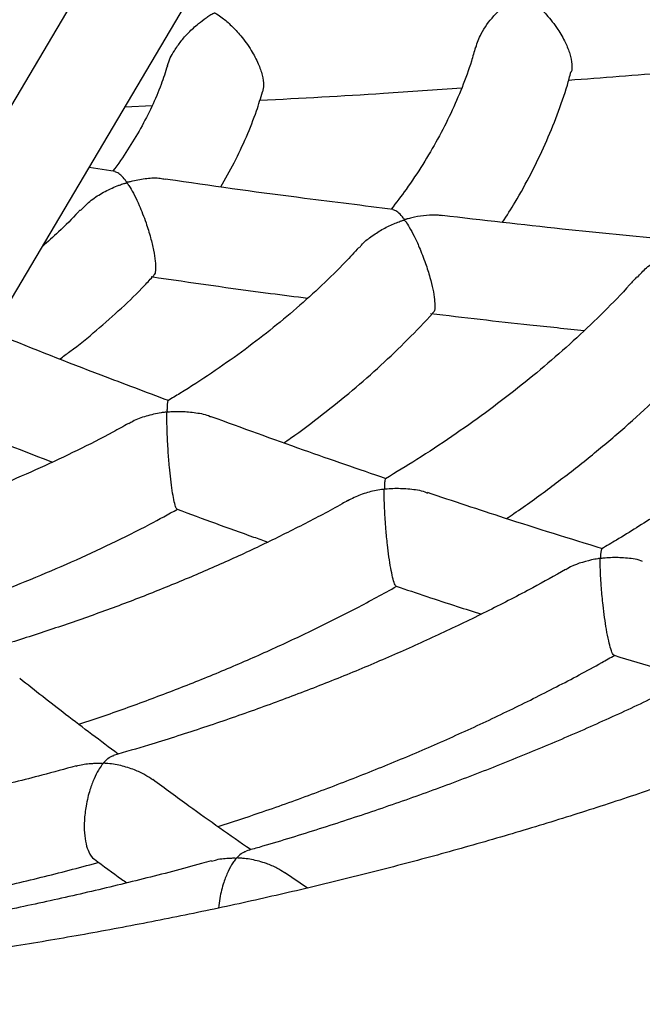
# Model space of a CAD drawing. Units: millimetres. Extents: x 42389 to 56360, y 21321 to 33754.
# Drawn here: x 54156 to 54257, y 24879 to 25039 of the extents above; entities that cross this region are included whole.
import ezdxf

# ---------------------------------------------------------------- set-up
doc = ezdxf.new("R2010")
doc.units = ezdxf.units.MM
doc.header["$LTSCALE"] = 50
doc.layers.add('AXONOMETRIC', color=7, linetype='Continuous')
doc.layers.add('TIPTAP_DIM', color=9, linetype='Continuous')

# ---------------------------------------------------------------- blocks, each defined once
blk = doc.blocks.new('K001L_axonometric')
at = {"layer": 'AXONOMETRIC'}
for p, q in [((-9.12, 2356.29), (-511.51, 1507.65)), ((-496.28, 1501.96), (2.04, 2343.73)), ((-405.36, 1655.55), (-400.95, 1655.75)), ((-406.96, 1645.04), (-411.2, 1645.68)), ((-375.78, 1528.86), (-379.49, 1531.38))]:
    blk.add_line(p, q, dxfattribs=at)
for points, knots in [([(-1011.22, 1841), (-1012.03, 1839.64), (-1014.29, 1835.81), (-1017.68, 1829.42), (-1021.4, 1821.86), (-1024.79, 1814.24), (-1027.86, 1806.59), (-1030.61, 1798.89), (-1033.04, 1791.16), (-1035.15, 1783.4), (-1036.94, 1775.62), (-1038.41, 1767.82), (-1039.56, 1760.01), (-1040.39, 1752.2), (-1040.9, 1744.37), (-1041.09, 1736.55), (-1040.97, 1728.74), (-1040.54, 1720.93), (-1039.78, 1713.13), (-1038.72, 1705.36), (-1037.34, 1697.6), (-1035.64, 1689.87), (-1033.64, 1682.17), (-1031.31, 1674.5), (-1028.68, 1666.87), (-1025.73, 1659.27), (-1022.47, 1651.73), (-1018.9, 1644.23), (-1015.02, 1636.79), (-1010.82, 1629.41), (-1006.32, 1622.1), (-1001.51, 1614.85), (-996.4, 1607.69), (-990.99, 1600.6), (-985.27, 1593.61), (-979.27, 1586.7), (-972.97, 1579.9), (-966.39, 1573.2), (-959.53, 1566.62), (-952.39, 1560.14), (-944.98, 1553.79), (-937.32, 1547.57), (-929.39, 1541.47), (-921.22, 1535.51), (-912.8, 1529.69), (-904.14, 1524), (-895.26, 1518.47), (-886.15, 1513.08), (-876.82, 1507.84), (-867.29, 1502.75), (-857.55, 1497.82), (-847.62, 1493.05), (-837.49, 1488.44), (-827.19, 1483.99), (-816.71, 1479.71), (-806.06, 1475.59), (-795.25, 1471.65), (-784.28, 1467.87), (-773.17, 1464.26), (-761.92, 1460.83), (-750.53, 1457.58), (-739.01, 1454.5), (-727.38, 1451.59), (-715.63, 1448.87), (-703.78, 1446.33), (-691.83, 1443.97), (-679.79, 1441.79), (-667.66, 1439.79), (-655.46, 1437.98), (-643.19, 1436.35), (-630.86, 1434.91), (-618.47, 1433.65), (-606.04, 1432.58), (-593.57, 1431.7), (-581.06, 1431.01), (-568.54, 1430.5), (-555.99, 1430.18), (-543.44, 1430.05), (-530.89, 1430.11), (-518.34, 1430.36), (-505.8, 1430.79), (-493.29, 1431.41), (-480.81, 1432.22), (-468.36, 1433.22), (-455.96, 1434.41), (-443.6, 1435.78), (-431.31, 1437.33), (-419.08, 1439.07), (-406.93, 1441), (-394.86, 1443.11), (-382.87, 1445.4), (-370.98, 1447.88), (-359.2, 1450.53), (-347.52, 1453.36), (-335.96, 1456.37), (-324.52, 1459.56), (-313.22, 1462.93), (-302.05, 1466.46), (-291.03, 1470.18), (-280.16, 1474.06), (-269.44, 1478.11), (-258.9, 1482.33), (-248.52, 1486.71), (-238.32, 1491.26), (-228.31, 1495.98), (-218.49, 1500.85), (-208.87, 1505.88), (-199.45, 1511.07), (-190.25, 1516.41), (-181.26, 1521.9), (-172.5, 1527.54), (-163.97, 1533.33), (-155.68, 1539.26), (-147.63, 1545.33), (-139.84, 1551.53), (-132.3, 1557.87), (-125.03, 1564.33), (-118.03, 1570.92), (-111.31, 1577.62), (-104.87, 1584.44), (-98.72, 1591.37), (-92.86, 1598.4), (-87.3, 1605.52), (-82.05, 1612.73), (-77.1, 1620.03), (-72.46, 1627.41), (-68.14, 1634.85), (-64.13, 1642.36), (-60.44, 1649.92), (-57.07, 1657.54), (-54.02, 1665.2), (-51.29, 1672.9), (-48.89, 1680.63), (-46.8, 1688.39), (-45.04, 1696.17), (-43.59, 1703.97), (-42.46, 1711.78), (-41.66, 1719.6), (-41.16, 1727.42), (-40.99, 1735.24), (-41.13, 1743.06), (-41.59, 1750.87), (-42.36, 1758.66), (-43.45, 1766.44), (-44.85, 1774.19), (-46.57, 1781.92), (-48.6, 1789.62), (-50.94, 1797.29), (-53.6, 1804.92), (-56.57, 1812.5), (-59.83, 1820.04), (-62.26, 1825.01), (-63.47, 1827.49)], [0, 0, 0, 0, 0.003679, 0.010313, 0.016917, 0.023492, 0.030037, 0.036553, 0.043042, 0.049504, 0.055942, 0.062359, 0.068757, 0.07514, 0.081511, 0.087874, 0.094233, 0.10059, 0.10695, 0.113315, 0.11969, 0.126077, 0.132481, 0.138905, 0.14535, 0.151819, 0.158315, 0.164838, 0.17139, 0.17797, 0.184579, 0.191217, 0.197882, 0.204574, 0.21129, 0.218029, 0.22479, 0.231569, 0.238365, 0.245175, 0.251999, 0.258832, 0.265674, 0.272523, 0.279377, 0.286234, 0.293094, 0.299956, 0.306817, 0.313678, 0.320537, 0.327394, 0.334248, 0.3411, 0.347949, 0.354794, 0.361637, 0.368476, 0.375311, 0.382143, 0.388972, 0.395797, 0.40262, 0.409439, 0.416255, 0.423069, 0.429881, 0.43669, 0.443496, 0.450301, 0.457104, 0.463906, 0.470706, 0.477505, 0.484303, 0.491101, 0.497898, 0.504694, 0.511491, 0.518288, 0.525085, 0.531882, 0.538681, 0.54548, 0.55228, 0.559082, 0.565885, 0.57269, 0.579497, 0.586307, 0.593118, 0.599933, 0.60675, 0.61357, 0.620393, 0.62722, 0.63405, 0.640883, 0.647721, 0.654562, 0.661407, 0.668255, 0.675108, 0.681964, 0.688824, 0.695687, 0.702554, 0.709422, 0.716294, 0.723166, 0.73004, 0.736913, 0.743784, 0.750653, 0.757518, 0.764377, 0.771229, 0.778071, 0.784902, 0.791719, 0.79852, 0.805303, 0.812065, 0.818805, 0.825521, 0.83221, 0.838871, 0.845503, 0.852106, 0.858678, 0.865221, 0.871735, 0.878222, 0.884683, 0.891119, 0.897535, 0.903932, 0.910314, 0.916684, 0.923047, 0.929405, 0.935763, 0.942122, 0.948488, 0.954863, 0.961252, 0.967657, 0.974082, 0.980529, 0.987, 0.993498, 1, 1, 1, 1]), ([(-127.19, 1772.85), (-126.68, 1771.25), (-125.53, 1767.71), (-124.13, 1762.24), (-122.9, 1756.42), (-121.98, 1750.55), (-121.35, 1744.65), (-121.03, 1738.72), (-121.03, 1732.75), (-121.34, 1726.78), (-121.96, 1720.8), (-122.9, 1714.84), (-124.15, 1708.91), (-125.7, 1703.01), (-127.55, 1697.14), (-129.69, 1691.32), (-132.12, 1685.55), (-134.84, 1679.82), (-137.84, 1674.13), (-141.11, 1668.49), (-144.67, 1662.89), (-148.5, 1657.34), (-152.6, 1651.83), (-156.98, 1646.38), (-161.62, 1640.97), (-166.54, 1635.61), (-171.73, 1630.31), (-177.19, 1625.07), (-182.91, 1619.89), (-188.89, 1614.78), (-195.13, 1609.74), (-201.63, 1604.78), (-208.39, 1599.9), (-215.4, 1595.1), (-222.65, 1590.39), (-230.14, 1585.77), (-237.87, 1581.26), (-245.83, 1576.84), (-254.02, 1572.54), (-262.43, 1568.35), (-271.05, 1564.27), (-279.89, 1560.32), (-288.92, 1556.49), (-298.15, 1552.78), (-307.58, 1549.22), (-317.18, 1545.78), (-326.96, 1542.49), (-336.9, 1539.34), (-347.01, 1536.34), (-357.26, 1533.49), (-367.66, 1530.79), (-378.2, 1528.25), (-388.87, 1525.86), (-399.65, 1523.63), (-410.55, 1521.57), (-421.55, 1519.67), (-432.64, 1517.94), (-443.82, 1516.38), (-455.07, 1514.98), (-466.39, 1513.76), (-477.78, 1512.72), (-485.81, 1512.07), (-490.05, 1511.81), (-490.47, 1511.78)], [0, 0, 0, 0, 0.014514, 0.032, 0.049672, 0.067523, 0.085536, 0.103683, 0.121922, 0.140201, 0.158445, 0.176601, 0.194625, 0.212486, 0.230167, 0.24766, 0.26497, 0.282105, 0.299079, 0.315908, 0.332609, 0.349198, 0.365689, 0.382099, 0.39844, 0.414723, 0.43096, 0.447159, 0.463329, 0.479477, 0.495608, 0.511729, 0.527842, 0.543953, 0.560064, 0.576176, 0.592293, 0.608416, 0.624546, 0.640685, 0.656834, 0.672993, 0.689163, 0.705344, 0.721535, 0.737738, 0.753952, 0.770177, 0.786412, 0.802657, 0.818911, 0.835176, 0.851448, 0.86773, 0.884019, 0.900315, 0.916617, 0.932926, 0.949241, 0.96556, 0.981883, 0.99821, 1, 1, 1, 1]), ([(-348.48, 1665.16), (-348.22, 1665.9), (-347.57, 1667.75), (-345.82, 1670.04), (-343.86, 1671.98), (-342.51, 1673.01), (-341.68, 1673.55), (-341.41, 1673.71), (-341.25, 1673.81), (-341.13, 1673.84), (-341.08, 1673.84), (-340.97, 1673.81), (-340.64, 1673.61), (-339.82, 1673.08), (-338.54, 1672.05), (-336.87, 1670.38), (-335.25, 1668.31), (-333.95, 1666.07), (-333.15, 1664.06), (-332.87, 1662.45), (-332.85, 1661.45), (-333.01, 1661.18), (-333.02, 1661.17)], [0, 0, 0, 0, 0.0786455, 0.1971762, 0.2772991, 0.35971, 0.3744383, 0.3839381, 0.3934692, 0.3949422, 0.3964299, 0.3985558, 0.4086847, 0.4488583, 0.5293878, 0.6123613, 0.7146874, 0.7966655, 0.8645732, 0.9326751, 0.9969388, 1, 1, 1, 1]), ([(-398.47, 1662.16), (-398.46, 1662.18), (-398.3, 1663.02), (-397.51, 1664.42), (-396.32, 1666.17), (-395, 1667.66), (-393.62, 1668.92), (-392.41, 1669.8), (-391.61, 1670.38), (-391.16, 1670.65), (-390.88, 1670.75), (-390.84, 1670.76), (-390.79, 1670.75), (-390.67, 1670.7), (-390.28, 1670.45), (-389.4, 1669.84), (-388.08, 1668.7), (-386.47, 1666.98), (-384.94, 1664.88), (-383.75, 1662.63), (-383.06, 1660.65), (-382.81, 1659.03), (-382.98, 1658.3), (-383.05, 1657.96)], [0, 0, 0, 0, 0.002805, 0.090226, 0.151132, 0.213739, 0.288357, 0.342495, 0.370087, 0.397342, 0.398817, 0.399989, 0.401162, 0.403903, 0.41608, 0.464613, 0.544327, 0.626519, 0.725606, 0.806304, 0.873923, 0.941701, 1, 1, 1, 1]), ([(-348.54, 1665.18), (-348.75, 1664.43), (-349.34, 1662.26), (-350.66, 1658.69), (-352.48, 1654.47), (-354.61, 1650.31), (-357.03, 1646.19), (-359.54, 1642.4), (-361.38, 1639.99), (-362.2, 1638.93)], [0, 0, 0, 0, 0.084101, 0.243881, 0.402796, 0.56085, 0.718097, 0.874624, 1, 1, 1, 1]), ([(-398.5, 1662.16), (-398.82, 1661.15), (-399.52, 1658.95), (-400.98, 1655.57), (-402.78, 1652.03), (-404.91, 1648.55), (-406.44, 1646.24), (-407.35, 1645.11), (-407.35, 1645.1)], [0, 0, 0, 0, 0.175798, 0.384118, 0.590582, 0.795344, 0.998644, 1, 1, 1, 1]), ([(-333.41, 1659.86), (-327.94, 1660.27), (-317.11, 1661.1), (-306.31, 1662.12), (-300.96, 1662.62)], [0, 0, 0, 0, 0.504345, 1, 1, 1, 1]), ([(-344.13, 1636.8), (-343.44, 1637.88), (-341.77, 1640.49), (-339.47, 1644.71), (-337.18, 1649.44), (-335.23, 1654.23), (-333.85, 1658.14), (-333.23, 1660.47), (-333.05, 1661.18)], [0, 0, 0, 0, 0.13797, 0.333488, 0.528312, 0.722406, 0.91576, 1, 1, 1, 1]), ([(-389.84, 1642.56), (-389.1, 1643.86), (-387.57, 1646.52), (-385.65, 1650.64), (-384.11, 1654.48), (-383.37, 1656.94), (-383.06, 1657.96)], [0, 0, 0, 0, 0.2599646, 0.5334804, 0.8054953, 1, 1, 1, 1]), ([(-383.49, 1656.59), (-376.81, 1656.95), (-365.87, 1657.53), (-354.98, 1658.3), (-350.74, 1658.6)], [0, 0, 0, 0, 0.611596, 1, 1, 1, 1]), ([(-398.87, 1643.72), (-399.12, 1643.79), (-400.05, 1644.03), (-401.86, 1643.89), (-403.51, 1643.64), (-404.48, 1643.4), (-404.73, 1643.34), (-404.86, 1643.3), (-404.94, 1643.29), (-404.99, 1643.29), (-405.02, 1643.29), (-405.07, 1643.32), (-405.17, 1643.43), (-405.5, 1643.86), (-406.03, 1644.46), (-406.59, 1644.93), (-406.88, 1644.95), (-406.98, 1644.96)], [0, 0, 0, 0, 0.066636, 0.243944, 0.426313, 0.460417, 0.476935, 0.485847, 0.490946, 0.494083, 0.496667, 0.49997, 0.511046, 0.554759, 0.729866, 0.905037, 1, 1, 1, 1]), ([(-412.56, 1638.73), (-412.01, 1639.31), (-410.92, 1640.46), (-408.83, 1641.72), (-407.21, 1642.49), (-406.15, 1642.88), (-405.75, 1643.02), (-405.48, 1643.1), (-405.3, 1643.16), (-405.2, 1643.18), (-405.14, 1643.19), (-405.09, 1643.19), (-405.06, 1643.18), (-404.99, 1643.13), (-404.83, 1642.9), (-404.43, 1642.3), (-403.82, 1641.18), (-402.94, 1639.33), (-402.03, 1637.01), (-401.24, 1634.45), (-400.72, 1632.26), (-400.43, 1630.47), (-400.39, 1629.16), (-400.49, 1628.35), (-400.69, 1628.26), (-400.77, 1628.23)], [0, 0, 0, 0, 0.0797, 0.158427, 0.239394, 0.257707, 0.27163, 0.281316, 0.286905, 0.290031, 0.291884, 0.293104, 0.294332, 0.296259, 0.305476, 0.34204, 0.415301, 0.490334, 0.601727, 0.685198, 0.754517, 0.824069, 0.888716, 0.958348, 1, 1, 1, 1]), ([(-361.87, 1638.89), (-366.66, 1639.48), (-378.41, 1640.93), (-390.74, 1642.6), (-398.3, 1643.74), (-398.85, 1643.82)], [0, 0, 0, 0, 0.388912, 0.955033, 1, 1, 1, 1]), ([(-412.64, 1638.81), (-412.74, 1638.7), (-413.82, 1637.49), (-415.84, 1635.5), (-417.9, 1633.67), (-418.77, 1632.89)], [0, 0, 0, 0, 0.056452, 0.596834, 1, 1, 1, 1]), ([(-353.88, 1637.86), (-354.1, 1637.89), (-354.93, 1638.03), (-356.47, 1637.95), (-358.05, 1637.72), (-359.09, 1637.48), (-359.54, 1637.36), (-359.75, 1637.3), (-359.86, 1637.27), (-359.93, 1637.26), (-359.98, 1637.26), (-360.02, 1637.27), (-360.1, 1637.32), (-360.27, 1637.55), (-360.69, 1638.06), (-361.29, 1638.66), (-361.68, 1638.78), (-361.87, 1638.84)], [0, 0, 0, 0, 0.055226, 0.214497, 0.3716, 0.437617, 0.465576, 0.480253, 0.488352, 0.493149, 0.496313, 0.499498, 0.504513, 0.528535, 0.623848, 0.814911, 1, 1, 1, 1]), ([(-367.35, 1632.69), (-367.25, 1632.83), (-366.75, 1633.52), (-365.46, 1634.49), (-363.72, 1635.66), (-362.15, 1636.42), (-361.09, 1636.84), (-360.6, 1637.01), (-360.35, 1637.09), (-360.21, 1637.14), (-360.12, 1637.15), (-360.07, 1637.15), (-360.03, 1637.14), (-359.94, 1637.06), (-359.7, 1636.71), (-359.19, 1635.92), (-358.46, 1634.57), (-357.57, 1632.64), (-356.68, 1630.36), (-355.92, 1627.96), (-355.41, 1625.91), (-355.14, 1624.24), (-355.1, 1622.94), (-355.19, 1622.22), (-355.39, 1622.2), (-355.41, 1622.2)], [0, 0, 0, 0, 0.01756, 0.085883, 0.156123, 0.226791, 0.257992, 0.270735, 0.278369, 0.284331, 0.286101, 0.2874, 0.288701, 0.291921, 0.306344, 0.363876, 0.441305, 0.521046, 0.620535, 0.699547, 0.766421, 0.833435, 0.897942, 0.986725, 1, 1, 1, 1]), ([(-316.98, 1633.96), (-322.81, 1634.53), (-335.08, 1635.72), (-347.4, 1637.15), (-353.88, 1637.9)], [0, 0, 0, 0, 0.474734, 1, 1, 1, 1]), ([(-367.42, 1632.74), (-368.14, 1631.95), (-370.03, 1629.87), (-373.4, 1626.58), (-377.48, 1622.88), (-381.84, 1619.27), (-386.44, 1615.75), (-391.32, 1612.34), (-395.31, 1609.71), (-397.75, 1608.27), (-398.4, 1607.88)], [0, 0, 0, 0, 0.088797, 0.232304, 0.375589, 0.518717, 0.66174, 0.804703, 0.94764, 1, 1, 1, 1]), ([(-322.26, 1627.88), (-321.79, 1628.42), (-320.8, 1629.55), (-318.82, 1630.83), (-317.24, 1631.64), (-316.2, 1632.06), (-315.83, 1632.2), (-315.58, 1632.29), (-315.42, 1632.34), (-315.33, 1632.35), (-315.28, 1632.35), (-315.23, 1632.33), (-315.12, 1632.23), (-314.79, 1631.76), (-314.19, 1630.81), (-313.37, 1629.26), (-312.48, 1627.34), (-311.6, 1625.11), (-310.83, 1622.73), (-310.31, 1620.68), (-310.07, 1619.11), (-310.03, 1617.92), (-310.22, 1617.62), (-310.33, 1617.45)], [0, 0, 0, 0, 0.071044, 0.149543, 0.230277, 0.248423, 0.261684, 0.269542, 0.275593, 0.277733, 0.279102, 0.280467, 0.284701, 0.30457, 0.384068, 0.460699, 0.539813, 0.632447, 0.707683, 0.783385, 0.848801, 0.914666, 1, 1, 1, 1]), ([(-415.93, 1614.65), (-415.39, 1615.05), (-413.31, 1616.55), (-409.96, 1619.28), (-405.92, 1622.87), (-402.84, 1625.83), (-401.2, 1627.64), (-400.71, 1628.17)], [0, 0, 0, 0, 0.094681, 0.359813, 0.62474, 0.889326, 1, 1, 1, 1]), ([(-401.12, 1627.99), (-394.67, 1627.05), (-386.19, 1625.83), (-377.74, 1624.76), (-375.73, 1624.51)], [0, 0, 0, 0, 0.76213, 1, 1, 1, 1]), ([(-322.36, 1627.98), (-322.75, 1627.53), (-324.41, 1625.62), (-327.64, 1622.32), (-332.04, 1618.08), (-336.73, 1613.93), (-341.68, 1609.87), (-346.88, 1605.91), (-352.33, 1602.05), (-357.72, 1598.48), (-361.41, 1596.25), (-363.1, 1595.23)], [0, 0, 0, 0, 0.037272, 0.16024, 0.28305, 0.405737, 0.528335, 0.650873, 0.773373, 0.895854, 1, 1, 1, 1]), ([(-277.57, 1624.45), (-278.75, 1623.14), (-281.37, 1620.21), (-285.77, 1615.77), (-290.69, 1611.11), (-295.88, 1606.55), (-301.33, 1602.09), (-307.04, 1597.72), (-312.99, 1593.45), (-319.2, 1589.3), (-324.22, 1586.11), (-327.25, 1584.34), (-328.05, 1583.87)], [0, 0, 0, 0, 0.0895854, 0.1987581, 0.3078304, 0.416825, 0.5257616, 0.6346573, 0.7435265, 0.8523811, 0.9612311, 1, 1, 1, 1]), ([(-379.62, 1601.03), (-379.25, 1601.29), (-377.07, 1602.77), (-373.34, 1605.61), (-368.45, 1609.54), (-363.83, 1613.6), (-359.51, 1617.78), (-356.7, 1620.64), (-355.41, 1622.13), (-355.38, 1622.16)], [0, 0, 0, 0, 0.039963, 0.231318, 0.42262, 0.613822, 0.804867, 0.995691, 1, 1, 1, 1]), ([(-355.82, 1622.03), (-350.44, 1621.39), (-342.11, 1620.4), (-333.8, 1619.57), (-330.86, 1619.28)], [0, 0, 0, 0, 0.645148, 1, 1, 1, 1]), ([(-398.32, 1607.89), (-401.95, 1609.25), (-411.05, 1612.68), (-420.51, 1616.37), (-426.34, 1618.76), (-426.67, 1618.89)], [0, 0, 0, 0, 0.384962, 0.964955, 1, 1, 1, 1]), ([(-343.52, 1588.76), (-343.11, 1589.03), (-340.67, 1590.65), (-336.45, 1593.74), (-330.87, 1598.01), (-325.57, 1602.42), (-320.52, 1606.93), (-315.77, 1611.56), (-312.37, 1615.07), (-310.64, 1617.06), (-310.31, 1617.44)], [0, 0, 0, 0, 0.03198, 0.187356, 0.342713, 0.498028, 0.653274, 0.808421, 0.963433, 1, 1, 1, 1]), ([(-398.37, 1607.83), (-398.38, 1607.83), (-398.44, 1607.85), (-398.49, 1607.52), (-398.54, 1607.02), (-398.55, 1606.56), (-398.56, 1606.33), (-398.55, 1606.21), (-398.55, 1606.14), (-398.52, 1606.1), (-398.49, 1606.09), (-398.44, 1606.08), (-398.26, 1606.08), (-397.51, 1606.14), (-396, 1606.18), (-393.87, 1605.94), (-392.19, 1605.67), (-391.44, 1605.28), (-391.38, 1605.25)], [0, 0, 0, 0, 0.0467044, 0.1975338, 0.3503653, 0.4190284, 0.446944, 0.4637731, 0.4771814, 0.480885, 0.4836874, 0.4864942, 0.4933523, 0.5240185, 0.6463218, 0.813641, 0.9859747, 1, 1, 1, 1]), ([(-396.91, 1590.29), (-397, 1590.38), (-397.15, 1590.53), (-397.43, 1591.67), (-397.71, 1593.23), (-397.96, 1595.11), (-398.19, 1597.35), (-398.35, 1599.46), (-398.46, 1601.32), (-398.53, 1603), (-398.57, 1604.4), (-398.58, 1605.31), (-398.58, 1605.72), (-398.59, 1605.86), (-398.6, 1605.93), (-398.61, 1605.97), (-398.63, 1605.99), (-398.66, 1606.01), (-398.74, 1606.01), (-399.02, 1605.99), (-400.12, 1605.84), (-401.9, 1605.41), (-403.68, 1604.8), (-404.53, 1604.26), (-404.74, 1604.13)], [0, 0, 0, 0, 0.096261, 0.1779, 0.246881, 0.316018, 0.382311, 0.473344, 0.534721, 0.597828, 0.687632, 0.743089, 0.759706, 0.768091, 0.772634, 0.775232, 0.776827, 0.778134, 0.77979, 0.785263, 0.80686, 0.893413, 0.973975, 1, 1, 1, 1]), ([(-363.02, 1595.23), (-367.48, 1596.76), (-376.91, 1599.99), (-386.38, 1603.46), (-391.37, 1605.28)], [0, 0, 0, 0, 0.473368, 1, 1, 1, 1]), ([(-404.78, 1604.2), (-405.63, 1603.72), (-408.33, 1602.21), (-413.1, 1599.8), (-419.09, 1596.97), (-425.28, 1594.28), (-431.66, 1591.72), (-438.24, 1589.33), (-443.05, 1587.67), (-445.72, 1586.86), (-446.09, 1586.75)], [0, 0, 0, 0, 0.069713, 0.220585, 0.371504, 0.522476, 0.673508, 0.824603, 0.975761, 1, 1, 1, 1]), ([(-432.68, 1604.07), (-427.68, 1602.05), (-422.5, 1599.96), (-417.33, 1597.99), (-417.15, 1597.92)], [0, 0, 0, 0, 0.965096, 1, 1, 1, 1]), ([(-363.09, 1595.21), (-363.09, 1595.21), (-363.14, 1595.24), (-363.2, 1595.01), (-363.26, 1594.66), (-363.28, 1594.33), (-363.3, 1594.07), (-363.3, 1593.89), (-363.3, 1593.74), (-363.31, 1593.63), (-363.25, 1593.59), (-363.21, 1593.58), (-363.07, 1593.57), (-362.54, 1593.63), (-361.22, 1593.71), (-359.16, 1593.59), (-357.34, 1593.37), (-356.46, 1592.96), (-356.33, 1592.91)], [0, 0, 0, 0, 0.008711, 0.162675, 0.274488, 0.347068, 0.39225, 0.427902, 0.450914, 0.473995, 0.477489, 0.48102, 0.485858, 0.508716, 0.599328, 0.780963, 0.968125, 1, 1, 1, 1]), ([(-361.37, 1577.81), (-361.46, 1577.88), (-361.62, 1578.02), (-361.94, 1579.1), (-362.26, 1580.66), (-362.56, 1582.52), (-362.83, 1584.73), (-363.09, 1587.39), (-363.24, 1589.81), (-363.32, 1591.75), (-363.33, 1592.75), (-363.33, 1593.26), (-363.34, 1593.37), (-363.35, 1593.44), (-363.37, 1593.47), (-363.39, 1593.49), (-363.43, 1593.5), (-363.56, 1593.5), (-364.06, 1593.43), (-365.3, 1593.21), (-367.19, 1592.68), (-368.55, 1592), (-369.24, 1591.66)], [0, 0, 0, 0, 0.092423, 0.17688, 0.246707, 0.316735, 0.382782, 0.471677, 0.592572, 0.673479, 0.756698, 0.770778, 0.778198, 0.782271, 0.78465, 0.786172, 0.787707, 0.78986, 0.799919, 0.839768, 0.919617, 1, 1, 1, 1]), ([(-327.95, 1583.87), (-333.23, 1585.5), (-342.66, 1588.42), (-352.13, 1591.58), (-356.31, 1592.97)], [0, 0, 0, 0, 0.559608, 1, 1, 1, 1]), ([(-435.54, 1573.37), (-435.19, 1573.48), (-432.46, 1574.38), (-427.49, 1576.21), (-420.66, 1578.87), (-414.02, 1581.71), (-407.58, 1584.69), (-401.83, 1587.55), (-398.34, 1589.47), (-396.84, 1590.3)], [0, 0, 0, 0, 0.025083, 0.194587, 0.364161, 0.533808, 0.703525, 0.87331, 1, 1, 1, 1]), ([(-369.24, 1591.68), (-369.54, 1591.51), (-371.89, 1590.16), (-376.5, 1587.75), (-383.08, 1584.47), (-389.88, 1581.34), (-396.88, 1578.34), (-404.07, 1575.48), (-411.43, 1572.77), (-418.97, 1570.22), (-424.81, 1568.35), (-428.17, 1567.39), (-428.92, 1567.18)], [0, 0, 0, 0, 0.017334, 0.135821, 0.254331, 0.372868, 0.491437, 0.61004, 0.728678, 0.847351, 0.966059, 1, 1, 1, 1]), ([(-396.91, 1590.29), (-392.78, 1588.75), (-387.86, 1586.93), (-382.97, 1585.23), (-382.19, 1584.96)], [0, 0, 0, 0, 0.841864, 1, 1, 1, 1]), ([(-328.01, 1583.81), (-328.04, 1583.81), (-328.13, 1583.78), (-328.19, 1583.44), (-328.23, 1583.06), (-328.25, 1582.82), (-328.26, 1582.65), (-328.25, 1582.5), (-328.27, 1582.41), (-328.21, 1582.36), (-328.17, 1582.35), (-328.04, 1582.36), (-327.51, 1582.42), (-326.21, 1582.53), (-324.18, 1582.44), (-322.41, 1582.27), (-321.57, 1581.91), (-321.48, 1581.87)], [0, 0, 0, 0, 0.091479, 0.268446, 0.337796, 0.385123, 0.422185, 0.44567, 0.469226, 0.472722, 0.476254, 0.481214, 0.504715, 0.597892, 0.784655, 0.976894, 1, 1, 1, 1]), ([(-326.04, 1566.6), (-326.1, 1566.63), (-326.24, 1566.7), (-326.54, 1567.44), (-326.92, 1568.86), (-327.28, 1570.7), (-327.59, 1572.74), (-327.88, 1575.08), (-328.09, 1577.26), (-328.22, 1579.16), (-328.27, 1580.45), (-328.29, 1581.31), (-328.29, 1581.79), (-328.29, 1582.03), (-328.3, 1582.15), (-328.31, 1582.22), (-328.32, 1582.25), (-328.34, 1582.27), (-328.38, 1582.28), (-328.5, 1582.28), (-328.94, 1582.21), (-330.7, 1581.86), (-332.53, 1581.31), (-333.77, 1580.52), (-333.89, 1580.44)], [0, 0, 0, 0, 0.058562, 0.149811, 0.224738, 0.300059, 0.366694, 0.435534, 0.540017, 0.611389, 0.684777, 0.735005, 0.765086, 0.779798, 0.787584, 0.791847, 0.794312, 0.795856, 0.797418, 0.799425, 0.808286, 0.843352, 0.984798, 1, 1, 1, 1]), ([(-333.91, 1580.48), (-335.68, 1579.5), (-339.72, 1577.24), (-346.32, 1573.85), (-353.63, 1570.3), (-361.16, 1566.89), (-368.88, 1563.62), (-376.78, 1560.49), (-384.87, 1557.51), (-393.12, 1554.68), (-400.58, 1552.29), (-405.34, 1550.91), (-407.25, 1550.36)], [0, 0, 0, 0, 0.081733, 0.187636, 0.293556, 0.399497, 0.505458, 0.611444, 0.717452, 0.823486, 0.929542, 1, 1, 1, 1]), ([(-412.88, 1555.41), (-412.65, 1555.48), (-409.75, 1556.4), (-404.34, 1558.33), (-396.66, 1561.19), (-389.16, 1564.22), (-381.84, 1567.41), (-374.72, 1570.75), (-367.84, 1574.19), (-363.45, 1576.6), (-361.28, 1577.79)], [0, 0, 0, 0, 0.012184, 0.153707, 0.295272, 0.43688, 0.578531, 0.720225, 0.861959, 1, 1, 1, 1]), ([(-361.38, 1577.8), (-358.08, 1576.69), (-353.47, 1575.13), (-348.88, 1573.69), (-347.57, 1573.27)], [0, 0, 0, 0, 0.7148991, 1, 1, 1, 1]), ([(-298.8, 1570.58), (-299.09, 1570.42), (-301.8, 1568.85), (-307.14, 1565.99), (-314.86, 1562.02), (-322.8, 1558.2), (-330.94, 1554.51), (-339.28, 1550.96), (-347.8, 1547.55), (-356.5, 1544.29), (-365.38, 1541.18), (-374.42, 1538.24), (-381.21, 1536.13), (-385.02, 1535.06), (-385.71, 1534.86)], [0, 0, 0, 0, 0.011218, 0.107866, 0.204524, 0.301195, 0.397881, 0.494582, 0.5913, 0.688035, 0.784788, 0.881558, 0.978345, 1, 1, 1, 1]), ([(-390.28, 1538.83), (-388.04, 1539.56), (-382.91, 1541.23), (-375.08, 1544.04), (-366.77, 1547.22), (-358.64, 1550.55), (-350.68, 1554.04), (-342.92, 1557.68), (-335.37, 1561.47), (-329.71, 1564.45), (-326.65, 1566.21), (-325.95, 1566.61)], [0, 0, 0, 0, 0.096027, 0.219878, 0.343758, 0.467666, 0.591603, 0.715569, 0.839562, 0.96358, 1, 1, 1, 1]), ([(-326.04, 1566.6), (-323.58, 1565.85), (-319.32, 1564.56), (-315.09, 1563.37), (-313.3, 1562.86)], [0, 0, 0, 0, 0.577498, 1, 1, 1, 1]), ([(-406.49, 1550.58), (-409.32, 1552.7), (-414.63, 1556.67), (-419.95, 1560.87), (-422.43, 1562.83)], [0, 0, 0, 0, 0.534717, 1, 1, 1, 1]), ([(-400.9, 1546.4), (-401.3, 1546.68), (-402.22, 1547.32), (-403.97, 1548.11), (-406.08, 1548.77), (-407.7, 1549.01), (-408.58, 1549.08), (-408.69, 1549.09), (-408.76, 1549.1), (-408.79, 1549.11), (-408.81, 1549.13), (-408.8, 1549.18), (-408.62, 1549.39), (-408.2, 1549.82), (-407.69, 1550.22), (-407.32, 1550.28), (-407.23, 1550.29)], [0, 0, 0, 0, 0.110122, 0.247582, 0.427043, 0.611643, 0.626725, 0.635039, 0.639924, 0.643087, 0.646277, 0.650979, 0.673168, 0.761126, 0.9374, 1, 1, 1, 1]), ([(-413.29, 1548.65), (-415.13, 1548.15), (-419.87, 1546.84), (-427.65, 1544.93), (-436.61, 1542.89), (-445.68, 1541.03), (-454.86, 1539.33), (-464.14, 1537.82), (-471.2, 1536.77), (-475.19, 1536.28), (-476.03, 1536.18)], [0, 0, 0, 0, 0.092094, 0.236892, 0.381717, 0.526568, 0.671443, 0.81634, 0.961258, 1, 1, 1, 1]), ([(-413.28, 1548.63), (-413.28, 1548.63), (-412.61, 1548.87), (-411.63, 1548.99), (-410.49, 1549.09), (-409.93, 1549.1), (-409.54, 1549.1), (-409.26, 1549.1), (-409.09, 1549.09), (-409.01, 1549.07), (-408.99, 1549.06), (-408.97, 1549.04), (-409.01, 1548.96), (-409.26, 1548.64), (-409.74, 1547.9), (-410.41, 1546.59), (-411.12, 1544.69), (-411.69, 1542.4), (-411.99, 1539.93), (-411.98, 1537.77), (-411.72, 1535.98), (-411.2, 1534.48), (-410.7, 1533.72), (-410.36, 1533.54), (-410.33, 1533.52)], [0, 0, 0, 0, 0.000833, 0.091533, 0.122024, 0.144045, 0.160518, 0.17044, 0.178776, 0.180684, 0.182204, 0.183726, 0.187444, 0.204066, 0.270359, 0.360295, 0.452921, 0.567922, 0.658986, 0.7358, 0.81278, 0.886778, 0.98906, 1, 1, 1, 1]), ([(-384.95, 1535.08), (-384.98, 1535.1), (-388.32, 1537.36), (-393.62, 1541.12), (-398.91, 1545), (-400.87, 1546.44)], [0, 0, 0, 0, 0.0058958, 0.6317362, 1, 1, 1, 1]), ([(-379.52, 1531.34), (-379.92, 1531.59), (-380.84, 1532.2), (-382.63, 1532.94), (-384.42, 1533.42), (-385.8, 1533.63), (-386.48, 1533.69), (-386.87, 1533.72), (-387.1, 1533.72), (-387.18, 1533.75), (-387.2, 1533.77), (-387.18, 1533.81), (-387.01, 1534), (-386.6, 1534.4), (-386.11, 1534.76), (-385.77, 1534.8), (-385.7, 1534.81)], [0, 0, 0, 0, 0.109114, 0.256442, 0.455679, 0.550607, 0.598473, 0.623162, 0.647933, 0.650885, 0.653854, 0.65859, 0.681372, 0.771779, 0.952957, 1, 1, 1, 1]), ([(-391.36, 1533.27), (-391.89, 1533.12), (-395.53, 1532.08), (-402.42, 1530.32), (-412.01, 1527.99), (-421.74, 1525.85), (-431.57, 1523.87), (-441.5, 1522.06), (-451.53, 1520.42), (-461.64, 1518.96), (-471.83, 1517.68), (-480.59, 1516.71), (-485.98, 1516.23), (-487.93, 1516.06)], [0, 0, 0, 0, 0.017628, 0.120243, 0.222874, 0.325521, 0.428181, 0.530856, 0.633542, 0.736239, 0.838947, 0.941663, 1, 1, 1, 1]), ([(-486.28, 1518.86), (-485.94, 1518.9), (-482.35, 1519.24), (-475.55, 1520.07), (-465.89, 1521.37), (-456.32, 1522.86), (-446.83, 1524.52), (-437.43, 1526.37), (-428.13, 1528.38), (-418.97, 1530.58), (-412.81, 1532.14), (-409.75, 1533.01), (-409.66, 1533.04)], [0, 0, 0, 0, 0.0126737, 0.1355709, 0.2584801, 0.3814029, 0.5043412, 0.6272966, 0.7502716, 0.8732672, 0.9962852, 1, 1, 1, 1]), ([(-410.33, 1533.53), (-408.86, 1532.44), (-407.11, 1531.13), (-405.36, 1529.9), (-405.08, 1529.7)], [0, 0, 0, 0, 0.836724, 1, 1, 1, 1]), ([(-391.34, 1533.21), (-391.06, 1533.3), (-390.09, 1533.61), (-388.89, 1533.7), (-387.9, 1533.73), (-387.62, 1533.73), (-387.44, 1533.73), (-387.36, 1533.7), (-387.35, 1533.69), (-387.37, 1533.63), (-387.56, 1533.39), (-388, 1532.77), (-388.67, 1531.58), (-389.41, 1529.7), (-389.97, 1527.68), (-390.12, 1526.15), (-390.18, 1525.62)], [0, 0, 0, 0, 0.061317, 0.217664, 0.244413, 0.260542, 0.276738, 0.279165, 0.281603, 0.286444, 0.307581, 0.391702, 0.547463, 0.708139, 0.89863, 1, 1, 1, 1])]:
    blk.add_open_spline(points, degree=3, knots=knots, dxfattribs=at)

msp = doc.modelspace()

# ---------------------------------------------------------------- block references
at = {"layer": 'TIPTAP_DIM'}
msp.add_blockref('K001L_axonometric', (54578.28, 23369.28), dxfattribs=at)

doc.saveas('drawing.dxf')
